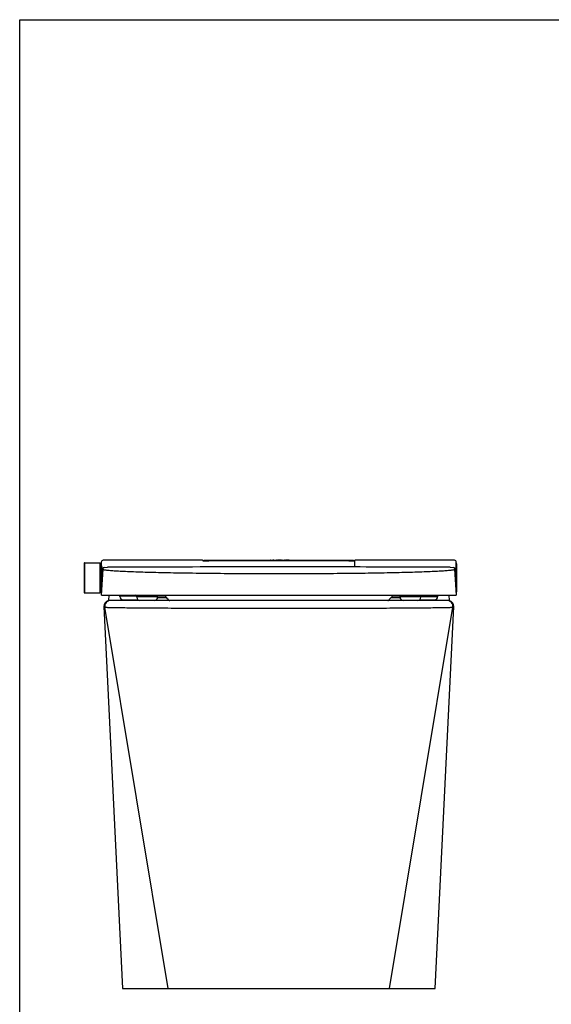
# Model space of a CAD drawing. Units: millimetres. Extents: x 0 to 1189, y 0 to 841.
# Drawn here: x 0 to 281, y 321 to 841 of the extents above; entities that cross this region are included whole.
import ezdxf

# ---------------------------------------------------------------- set-up
doc = ezdxf.new("R2010")
doc.units = ezdxf.units.MM
doc.header["$LTSCALE"] = 65.395
doc.layers.get('0').update_dxf_attribs({"linetype": 'CONTINUOUS'})

msp = doc.modelspace()

# ---------------------------------------------------------------- linework, layer by layer
at = {"color": 7, "linetype": 'CONTINUOUS'}
for p, q in [((0, 0), (0, 841)), ((0, 841), (1189, 841)), ((34.01, 553.78), (34.01, 538.28)), ((34.26, 554.03), (34.26, 538.03)), ((34.26, 554.03), (42.41, 554.03)), ((42.41, 538.03), (42.41, 554.03)), ((42.41, 553.6), (43.11, 553.6)), ((43.11, 554.28), (43.11, 537)), ((43.12, 553.83), (43.11, 554.02)), ((44.11, 555.28), (44.11, 555.28)), ((96.47, 555.28), (44.11, 555.28)), ((96.47, 555.28), (96.47, 555.28)), ((96.47, 555.13), (96.47, 555.28)), ((96.58, 555.11), (96.5, 555.11)), ((97.25, 555.08), (97.31, 555.08)), ((97.31, 555.08), (97.37, 555.07)), ((97.61, 555.28), (97.61, 555.07)), ((97.61, 555.28), (176.11, 555.28)), ((98.6, 555.06), (97.97, 555.06)), ((98, 555.06), (98.13, 555.06)), ((99.32, 555.05), (98.6, 555.06)), ((98.9, 555.05), (99.05, 555.05)), ((173.77, 555.05), (99.32, 555.05)), ((99.92, 555.05), (99.96, 555.05)), ((99.96, 555.05), (99.96, 555.05)), ((132.25, 555.27), (132.25, 555.22)), ((132.45, 555.27), (132.25, 555.27)), ((132.25, 555.22), (132.45, 555.22)), ((132.45, 555.27), (132.45, 555.22)), ((134.2, 555.27), (133.66, 555.27)), ((134.07, 555.22), (134.2, 555.22)), ((134.2, 555.27), (134.2, 555.22)), ((134.48, 555.13), (134.48, 555.08)), ((134.8, 555.13), (134.8, 555.18)), ((134.8, 555.13), (134.82, 555.12)), ((134.83, 555.17), (134.81, 555.17)), ((134.83, 555.17), (134.83, 555.12)), ((134.95, 555.17), (134.83, 555.17)), ((134.83, 555.12), (134.95, 555.12)), ((134.83, 555.1), (134.94, 555.1)), ((134.94, 555.1), (134.95, 555.1)), ((134.95, 555.17), (134.97, 555.18)), ((134.95, 555.12), (134.95, 555.17)), ((134.95, 555.12), (134.97, 555.13)), ((134.98, 555.18), (134.98, 555.13)), ((135.3, 555.08), (135.3, 555.13)), ((135.57, 555.27), (135.57, 555.22)), ((136.08, 555.27), (135.57, 555.27)), ((135.57, 555.22), (135.69, 555.22)), ((136.44, 555.05), (136.44, 555.27)), ((138.04, 555.27), (136.44, 555.27)), ((136.44, 555.22), (136.86, 555.22)), ((136.86, 555.24), (136.86, 555.12)), ((136.86, 555.24), (138.04, 555.24)), ((137.78, 555.17), (136.86, 555.17)), ((136.86, 555.12), (137.78, 555.12)), ((136.86, 555.09), (137.78, 555.09)), ((137.78, 555.17), (137.78, 555.09)), ((138.04, 555.27), (138.04, 555.24)), ((138.4, 555.05), (138.4, 555.27)), ((138.59, 555.27), (138.4, 555.27)), ((138.4, 555.22), (138.59, 555.22)), ((138.59, 555.27), (138.59, 555.22)), ((139.81, 555.07), (139.81, 555.27)), ((140.24, 555.27), (139.81, 555.27)), ((139.81, 555.22), (140.24, 555.22)), ((140.24, 555.27), (140.24, 555.05)), ((140.6, 555.24), (140.6, 555.27)), ((142.29, 555.27), (140.6, 555.27)), ((140.6, 555.24), (141.23, 555.24)), ((141.23, 555.05), (141.23, 555.24)), ((141.23, 555.22), (141.65, 555.22)), ((141.65, 555.24), (141.65, 555.05)), ((141.65, 555.24), (142.29, 555.24)), ((142.29, 555.27), (142.29, 555.24)), ((173.77, 555.05), (173.77, 555.05)), ((176.11, 555.07), (176.11, 555.28)), ((176.84, 555.08), (176.73, 555.08)), ((176.73, 555.08), (176.75, 555.08)), ((176.74, 555.08), (176.74, 551.76)), ((176.95, 555.09), (176.84, 555.08)), ((177.26, 555.28), (177.26, 555.28)), ((177.26, 555.13), (177.26, 555.28)), ((229.61, 555.28), (177.26, 555.28)), ((229.61, 555.28), (229.61, 555.28)), ((230.62, 537.95), (230.61, 554.28)), ((230.61, 554.02), (230.61, 553.83)), ((230.86, 538.83), (230.86, 553.23)), ((43.83, 550.62), (43.11, 536.78)), ((43.13, 536.78), (43.84, 550.59)), ((44.82, 551.56), (46.4, 551.57)), ((227.33, 551.57), (228.91, 551.56)), ((229.88, 550.58), (230.6, 536.78)), ((230.62, 536.78), (229.9, 550.61)), ((34.26, 538.03), (42.41, 538.03)), ((42.41, 538.46), (43.11, 538.46)), ((43.12, 536.78), (230.61, 536.78)), ((47.01, 536.78), (46.86, 534.03)), ((52.87, 536.51), (52.86, 536.51)), ((52.86, 536.14), (52.86, 536.38)), ((61.86, 536.38), (52.86, 536.38)), ((61.87, 536.37), (61.9, 536.19)), ((72.93, 536.78), (72.83, 536.19)), ((76.85, 536.31), (72.83, 536.31)), ((200.9, 536.31), (196.86, 536.31)), ((200.79, 536.78), (200.9, 536.19)), ((211.81, 536.14), (220.86, 536.14)), ((211.86, 536.37), (211.83, 536.19)), ((220.86, 536.38), (211.87, 536.38)), ((220.86, 536.14), (220.86, 536.38)), ((226.72, 536.78), (226.86, 534.03)), ((230.62, 536.95), (230.62, 537.95)), ((230.62, 536.78), (230.62, 536.95)), ((44.52, 530.88), (54.36, 329.03)), ((47.62, 534.03), (46.86, 534.03)), ((225.84, 534.03), (47.89, 534.03)), ((54.39, 534.43), (54.36, 534.03)), ((54.45, 534.43), (62.27, 534.43)), ((59.36, 534.03), (59.38, 534.43)), ((61.86, 535.74), (61.86, 535.98)), ((72.86, 535.98), (61.86, 535.98)), ((77.76, 535.36), (72.82, 535.36)), ((72.86, 535.74), (72.86, 535.98)), ((194.49, 534.03), (194.69, 534.1)), ((194.69, 534.1), (195.29, 534.57)), ((194.69, 534.1), (194.69, 534.1)), ((195.39, 534.68), (195.4, 534.7)), ((200.91, 535.36), (196, 535.36)), ((200.86, 535.74), (200.86, 535.98)), ((211.86, 535.98), (200.86, 535.98)), ((211.45, 534.43), (219.27, 534.43)), ((211.86, 535.74), (211.86, 535.98)), ((214.35, 534.43), (214.37, 534.03)), ((219.34, 534.43), (219.36, 534.03)), ((219.36, 329.03), (229.21, 530.88)), ((226.86, 534.03), (226.11, 534.03)), ((78.36, 329.03), (44.94, 530.54)), ((195.36, 329.03), (228.79, 530.54)), ((54.36, 329.03), (219.36, 329.03))]:
    msp.add_line(p, q, dxfattribs=at)
for points in [[(97.23, 555.08), (97.05, 555.08), (96.89, 555.09), (96.77, 555.09), (96.68, 555.1), (96.61, 555.1), (96.61, 555.11)], [(97.97, 555.06), (97.45, 555.07), (97.23, 555.08)], [(177.13, 555.1), (177.14, 555.11), (177.13, 555.11), (177.1, 555.1), (177.03, 555.1), (176.95, 555.09)], [(43.11, 537), (43.11, 536.79), (43.11, 536.78)], [(76.39, 536.78), (76.44, 536.74), (77.78, 535.35), (78.34, 534.68)], [(195.39, 534.68), (196.92, 536.37), (197.37, 536.78)], [(78.37, 534.65), (79.11, 534.06), (79.21, 534.03)]]:
    msp.add_lwpolyline(points, dxfattribs=at)
for centre, radius, start, end in [((34.26, 553.78), 0.25, 90, 180), ((44.11, 554.28), 1, 89.992, 179.9908), ((136.86, -17290.76), 17842.56, 89.87195, 90.29049), ((96.47, 554.78), 0.5, 39.023, 90.071), ((96.47, 554.62), 0.502, 75.6643, 90.0069), ((96.47, 554.77), 0.509, 60.7279, 71.4292), ((96.48, 554.79), 0.489, 54.4616, 60.6898), ((97.22, 564.29), 9.21, 266.8589, 267.2147), ((97.36, 567.06), 11.98, 267.212, 267.4703), ((97.61, 554.88), 0.4, 90, 149.9014), ((98.92, 620.34), 65.28, 268.6423, 269.1985), ((99.66, 670.71), 115.66, 269.2441, 269.6251), ((99.95, 715.2), 160.15, 269.6774, 269.9886), ((135.69, 550.55), 4.74, 104.7597, 108.3168), ((134.78, 555), 0.175, 78.2681, 82.2868), ((134.86, 555.31), 0.189, 258.4982, 262.2186), ((135.05, 554.84), 0.343, 101.3969, 103.3336), ((135.05, 554.79), 0.344, 101.3873, 103.3366), ((134.12, 550.88), 4.41, 70.8395, 74.4901), ((176.11, 554.88), 0.4, 30.1944, 90), ((175.95, 574.14), 19.08, 272.3943, 272.6971), ((136.86, -17290.4), 17842.2, 89.7095, 89.871942), ((176.13, 570.28), 15.21, 272.7042, 272.8207), ((177.26, 554.78), 0.5, 89.9563, 141.5316), ((177.25, 554.79), 0.489, 119.2991, 125.5249), ((177.26, 554.62), 0.503, 90.1203, 105.5866), ((229.61, 554.28), 1, 0.0092, 90.0068), ((230.61, 553.23), 0.25, 0, 89.1857), ((44.83, 550.56), 1, 90.3782, 177.0291), ((136.9, 4117.03), 3568.76, 269.75689, 270.242), ((228.9, 550.56), 1, 2.9505, 89.6267), ((34.26, 538.28), 0.25, 180, 270), ((52.41, 536.28), 0.5, 27.8181, 69.2727), ((53.07, 536.63), 0.25, 207.8181, 270), ((54.66, 536.14), 1.8, 180, 225.4855), ((61.37, 536.28), 0.5, 10, 90), ((62.14, 536.23), 0.25, 190, 270), ((72.58, 536.23), 0.25, 270, 350), ((201.14, 536.23), 0.25, 190, 270), ((211.58, 536.23), 0.25, 270, 350), ((212.35, 536.28), 0.5, 116.6667, 170), ((219.06, 536.14), 1.8, 314.5145, 360), ((220.65, 536.63), 0.25, 270, 332.1819), ((221.32, 536.28), 0.5, 110.7273, 152.1819), ((230.61, 538.83), 0.25, 270.622, 360), ((47.51, 531.03), 3, 102.3347, 182.8093), ((47.91, 531.03), 3, 90.0839, 189.4079), ((47.52, 531), 3.03, 90.1109, 102.2952), ((54.45, 535.93), 1.5, 225.4855, 270), ((63.66, 535.74), 1.8, 180, 225.4855), ((62.27, 535.93), 1.5, 270, 275.7619), ((63.45, 535.53), 1.5, 225.4855, 270), ((71.27, 535.53), 1.5, 270, 314.5145), ((71.06, 535.74), 1.8, 314.5145, 360), ((194.18, 534.94), 0.988, 301.2208, 308.5528), ((194.17, 534.95), 0.997, 308.5562, 322.382), ((202.66, 535.74), 1.8, 180, 225.4855), ((202.45, 535.53), 1.5, 225.4855, 270), ((210.27, 535.53), 1.5, 270, 314.5145), ((211.45, 535.93), 1.5, 264.2381, 270), ((210.06, 535.74), 1.8, 314.5145, 360), ((219.27, 535.93), 1.5, 270, 314.5145), ((225.82, 531.03), 3, 350.6527, 89.918), ((226.21, 531), 3.03, 77.7127, 89.8919), ((226.21, 531.03), 3, 357.1879, 77.6726)]:
    msp.add_arc(centre, radius, start, end, dxfattribs=at)
for centre, major_axis, ratio, start_param, end_param in [((131.79, 546.03), (0.75, 9.25), 0.389111, 6.362124, 6.53827), ((131.79, 546.03), (0.75, 9.2), 0.389111, 6.361428, 6.508771), ((132.24, 546.03), (0.75, 9.25), 0.389498, 6.45932, 6.534532), ((132.46, 546.03), (-0.75, 9.25), 0.38898, -0.251246, -0.176035), ((132.92, 546.03), (-0.75, 9.25), 0.389093, -0.255202, -0.078935), ((132.92, 546.03), (-0.75, 9.2), 0.389093, -0.225394, -0.078239), ((134.46, 546.03), (-1.98, 9.16), 0.660714, -0.319923, -0.190154), ((134.95, 546.03), (-1.7, 9.19), 0.621746, -0.263824, -0.162516), ((134.95, 546.03), (-1.69, 9.14), 0.621746, -0.263687, -0.161826), ((134.83, 546.03), (1.64, 9.19), 0.613065, 6.440428, 6.541094), ((134.83, 546.03), (1.63, 9.15), 0.613065, 6.439737, 6.540954), ((135.32, 546.03), (1.76, 9.18), 0.63119, 6.451771, 6.581611), ((139.52, 546.03), (-2.86, 9), 0.740346, -0.44707, -0.278582), ((139.52, 546.03), (-2.85, 8.95), 0.740346, -0.427624, -0.277887)]:
    msp.add_ellipse(centre, major_axis=major_axis, ratio=ratio, start_param=start_param, end_param=end_param, dxfattribs=at)
for points, knots in [([(43.83, 550.62), (43.71, 550.87), (43.29, 551.9), (43.13, 553.01), (43.12, 553.83)], [0, 0, 0, 0, 0.258895, 1, 1, 1, 1]), ([(96.47, 555.13), (96.47, 555.12), (96.48, 555.12), (96.49, 555.12), (96.5, 555.11)], [0, 0, 0, 0, 0.261071, 1, 1, 1, 1]), ([(96.5, 555.11), (96.51, 555.11), (96.58, 555.1), (96.65, 555.1), (96.72, 555.1)], [0, 0, 0, 0, 0.16622, 1, 1, 1, 1]), ([(96.83, 555.09), (96.86, 555.09), (97, 555.08), (97.14, 555.08), (97.25, 555.08)], [0, 0, 0, 0, 0.21632, 1, 1, 1, 1]), ([(173.77, 555.05), (174.06, 555.05), (175.05, 555.05), (176.05, 555.06), (176.74, 555.08)], [0, 0, 0, 0, 0.295954, 1, 1, 1, 1]), ([(176.88, 555.09), (176.91, 555.09), (177.02, 555.09), (177.13, 555.1), (177.21, 555.11)], [0, 0, 0, 0, 0.330868, 1, 1, 1, 1]), ([(177.21, 555.11), (177.22, 555.11), (177.23, 555.12), (177.26, 555.12), (177.26, 555.13)], [0, 0, 0, 0, 0.736397, 1, 1, 1, 1]), ([(230.61, 553.83), (230.61, 553.56), (230.55, 552.46), (230.26, 551.36), (229.9, 550.61)], [0, 0, 0, 0, 0.246586, 1, 1, 1, 1]), ([(43.85, 550.59), (43.84, 550.59), (43.84, 550.6), (43.83, 550.61), (43.83, 550.62)], [0, 0, 0, 0, 0.493737, 1, 1, 1, 1]), ([(43.85, 550.59), (43.87, 550.53), (44.04, 550.45), (44.35, 550.36), (44.85, 550.27), (45.52, 550.17), (46.36, 550.07), (47.82, 549.93), (50.06, 549.77), (53.25, 549.58), (57.06, 549.41), (61.49, 549.24), (66.49, 549.08), (72.02, 548.93), (80.34, 548.75), (91.74, 548.55), (106.36, 548.39), (116.52, 548.32), (121.76, 548.3)], [0, 0, 0, 0, 0.002219, 0.006473, 0.012904, 0.021542, 0.032381, 0.045408, 0.077944, 0.118919, 0.168037, 0.224931, 0.289175, 0.360289, 0.437736, 0.609259, 0.798574, 1, 1, 1, 1]), ([(151.97, 548.3), (157.21, 548.32), (167.37, 548.39), (181.99, 548.55), (193.39, 548.74), (201.71, 548.93), (207.24, 549.08), (212.24, 549.24), (216.67, 549.41), (220.48, 549.58), (223.67, 549.76), (225.91, 549.93), (227.37, 550.07), (228.21, 550.17), (228.88, 550.27), (229.38, 550.36), (229.69, 550.45), (229.86, 550.53), (229.88, 550.58)], [0, 0, 0, 0, 0.201426, 0.390741, 0.562264, 0.63971, 0.710825, 0.775068, 0.831962, 0.88108, 0.922056, 0.954591, 0.967618, 0.978458, 0.987095, 0.993527, 0.997781, 1, 1, 1, 1]), ([(229.9, 550.61), (229.89, 550.61), (229.89, 550.6), (229.88, 550.59), (229.88, 550.58)], [0, 0, 0, 0, 0.492197, 1, 1, 1, 1]), ([(194.96, 534.34), (195.01, 534.37), (195.16, 534.46), (195.3, 534.58), (195.39, 534.68)], [0, 0, 0, 0, 0.288799, 1, 1, 1, 1]), ([(44.94, 530.54), (44.95, 530.53), (45, 530.52), (45.09, 530.5), (45.24, 530.48), (45.54, 530.46), (46.05, 530.43), (46.81, 530.41), (47.77, 530.38), (48.93, 530.36), (50.29, 530.33), (52.51, 530.29), (55.79, 530.25), (60.34, 530.2), (65.68, 530.15), (71.73, 530.11), (78.43, 530.07), (88.41, 530.03), (101.94, 529.99), (119.05, 529.96), (136.86, 529.95), (154.68, 529.96), (171.79, 529.99), (185.31, 530.03), (195.3, 530.07), (202, 530.11), (208.05, 530.15), (213.39, 530.2), (217.94, 530.25), (221.22, 530.29), (223.44, 530.33), (224.8, 530.36), (225.96, 530.38), (226.92, 530.41), (227.68, 530.43), (228.19, 530.46), (228.49, 530.48), (228.64, 530.5), (228.73, 530.52), (228.78, 530.53), (228.79, 530.54)], [0, 0, 0, 0, 0.000216, 0.000726, 0.001534, 0.002634, 0.005687, 0.009838, 0.015072, 0.021386, 0.028777, 0.037255, 0.057553, 0.082351, 0.111505, 0.144599, 0.181152, 0.220762, 0.307563, 0.401803, 0.499993, 0.598183, 0.692426, 0.779226, 0.818835, 0.85539, 0.888485, 0.917635, 0.942439, 0.962739, 0.971217, 0.978608, 0.984922, 0.990156, 0.994307, 0.99736, 0.998461, 0.99927, 0.999781, 1, 1, 1, 1])]:
    msp.add_open_spline(points, degree=3, knots=knots, dxfattribs=at)
for points in [[(96.63, 555.25), (96.58, 555.27), (96.53, 555.28), (96.47, 555.28)], [(134.83, 555.1), (134.82, 555.09), (134.81, 555.09), (134.79, 555.09)], [(134.98, 555.08), (134.97, 555.09), (134.96, 555.09), (134.95, 555.1)], [(177.26, 555.28), (177.17, 555.28), (177.09, 555.25), (177.01, 555.21)], [(44.52, 530.88), (44.66, 530.77), (44.8, 530.65), (44.95, 530.54)], [(228.78, 530.54), (228.93, 530.65), (229.07, 530.77), (229.21, 530.88)]]:
    msp.add_open_spline(points, degree=3, dxfattribs=at)

doc.saveas('drawing.dxf')
